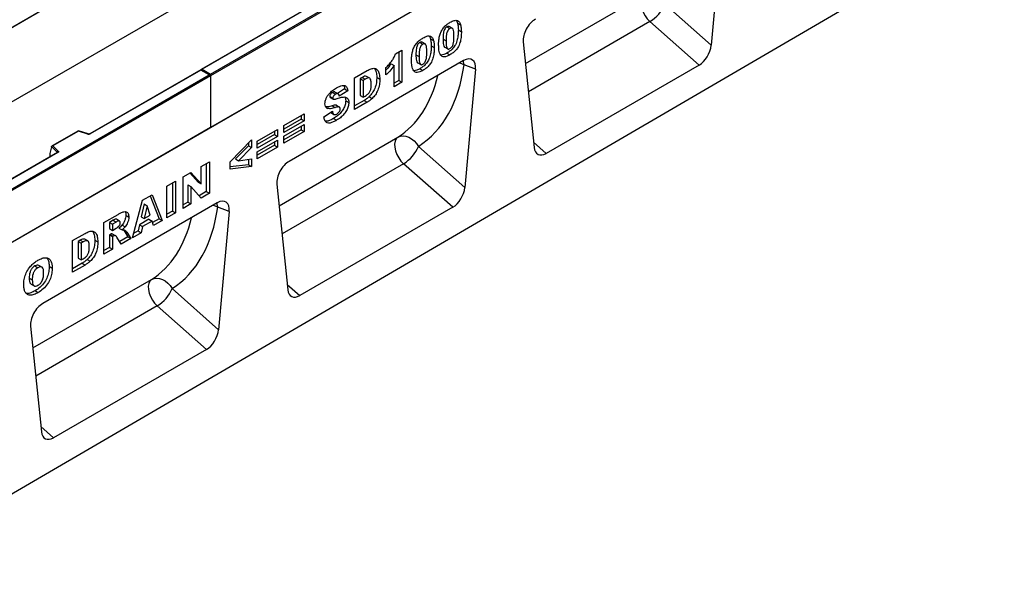
# Model space of a CAD drawing. Units: millimetres. Extents: x 0 to 420, y 0 to 297.
# Drawn here: x 119 to 176, y 34 to 67 of the extents above; entities that cross this region are included whole.
import ezdxf

# ---------------------------------------------------------------- set-up
doc = ezdxf.new("R2010")
doc.units = ezdxf.units.MM

msp = doc.modelspace()

# ---------------------------------------------------------------- linework, layer by layer
at = {"color": 7, "linetype": 'Continuous', "lineweight": 25}
for p, q in [((162.3565, 92.1251), (73.9681, 41.0996)), ((162.3565, 92.1251), (118.1623, 66.6124)), ((129.6528, 63.8756), (173.7586, 89.3373)), ((173.847, 89.2863), (129.6528, 63.7736)), ((162.3565, 87.8054), (73.9681, 36.7799)), ((173.847, 86.2755), (85.4586, 35.25)), ((173.847, 86.2755), (129.6528, 60.7627)), ((175.7915, 73.1086), (87.5799, 21.6758)), ((159.3805, 72.4196), (158.7518, 65.5511)), ((135.5523, 67.8637), (129.1042, 64.1413)), ((135.5835, 67.8606), (129.1667, 64.1563)), ((156.0563, 67.9413), (158.7518, 65.5511)), ((143.9486, 66.9856), (144.0101, 66.8362)), ((143.3899, 66.6239), (143.5666, 66.5218)), ((143.7021, 66.5386), (143.5254, 66.6407)), ((144.0101, 66.8362), (144.1868, 66.7341)), ((144.0553, 66.4372), (144.232, 66.3352)), ((158.0494, 64.3973), (155.1919, 66.9311)), ((142.3741, 66.0767), (142.4356, 65.9272)), ((142.4356, 65.9272), (142.6124, 65.8252)), ((143.1668, 65.9124), (143.3436, 65.8104)), ((140.4013, 65.0524), (140.7732, 65.2671)), ((140.7732, 65.2671), (140.7732, 63.406)), ((141.8154, 65.715), (141.9922, 65.6129)), ((142.1277, 65.6297), (141.9509, 65.7317)), ((142.4808, 65.5283), (142.6576, 65.4263)), ((143.2661, 65.4417), (143.4429, 65.3396)), ((147.8324, 65.7531), (148.4611, 59.6104)), ((140.5964, 65.1651), (140.5964, 63.5081)), ((141.5923, 65.0035), (141.7691, 64.9014)), ((143.3931, 65.0987), (143.5699, 64.9967)), ((129.0783, 64.1264), (122.6302, 60.404)), ((129.0783, 64.1052), (122.6614, 60.4009)), ((129.6269, 63.8096), (129.0783, 64.1264)), ((129.0783, 64.1264), (129.0783, 64.1052)), ((129.5644, 63.8246), (129.0783, 64.1052)), ((129.1667, 64.1563), (129.6528, 63.8756)), ((144.3627, 64.6617), (134.2124, 58.8021)), ((139.8434, 63.8237), (139.8434, 64.2532)), ((140.1418, 64.4741), (140.3186, 64.372)), ((140.3186, 63.1436), (140.3186, 64.372)), ((141.6917, 64.5327), (141.8684, 64.4307)), ((141.8186, 64.1898), (141.9954, 64.0878)), ((145.0616, 64.1535), (144.3847, 64.4051)), ((145.0616, 64.1535), (144.4329, 57.285)), ((158.0494, 64.3973), (149.1635, 59.2676)), ((85.4586, 38.3629), (129.5644, 63.8246)), ((129.6528, 63.7736), (85.4586, 38.2608)), ((129.6528, 63.7736), (129.6528, 63.8756)), ((129.6528, 63.7736), (129.6528, 60.7627)), ((138.021, 63.6544), (138.7529, 64.077)), ((138.021, 61.8172), (138.021, 63.6544)), ((138.4618, 63.6835), (138.3401, 63.6133)), ((138.3401, 63.6133), (138.3401, 62.635)), ((138.3401, 63.6133), (138.5169, 63.5112)), ((138.4618, 63.6835), (138.6386, 63.5815)), ((138.6386, 63.5815), (138.5169, 63.5112)), ((138.9016, 63.6385), (138.7249, 63.7406)), ((139.3112, 63.6911), (139.488, 63.5891)), ((137.4475, 63.0104), (137.0346, 62.7457)), ((137.4475, 63.0104), (137.6243, 62.9083)), ((138.5169, 63.5112), (138.5169, 62.533)), ((140.5964, 63.5081), (140.3186, 63.3477)), ((140.7732, 63.406), (140.3186, 63.1436)), ((140.5964, 63.5081), (140.7732, 63.406)), ((136.5797, 62.5724), (136.7564, 62.4704)), ((136.6054, 62.5198), (136.7822, 62.4177)), ((136.735, 62.806), (136.9117, 62.7039)), ((137.0627, 62.7295), (136.8859, 62.8315)), ((137.6243, 62.9083), (137.1284, 62.5904)), ((138.3401, 62.635), (138.5169, 62.533)), ((138.5169, 62.533), (138.6366, 62.6021)), ((138.8696, 62.5612), (139.0463, 62.4591)), ((136.3917, 61.9111), (136.441, 61.8826)), ((136.7256, 62.03), (136.9024, 61.9279)), ((136.9684, 62.0639), (137.1451, 61.9618)), ((137.5095, 62.3281), (137.6862, 62.2261)), ((138.5761, 62.3418), (138.021, 62.0213)), ((138.7529, 62.2397), (138.021, 61.8172)), ((138.5761, 62.3418), (138.7529, 62.2397)), ((133.9175, 60.8799), (135.0952, 61.5598)), ((134.9184, 61.2562), (133.9175, 60.6784)), ((134.9184, 61.4578), (134.9184, 61.2562)), ((134.9184, 61.2562), (135.0952, 61.1542)), ((135.0952, 61.5598), (135.0952, 61.1542)), ((136.2399, 61.3997), (136.7358, 61.7195)), ((136.626, 61.6487), (136.7923, 61.5527)), ((136.641, 61.6347), (136.8178, 61.5327)), ((136.8037, 61.2948), (136.9805, 61.1927)), ((129.6528, 60.7627), (85.4586, 35.25)), ((135.0952, 61.1542), (133.9175, 60.4743)), ((133.9175, 60.2596), (135.0952, 60.9394)), ((133.9175, 60.4743), (133.9175, 60.8799)), ((134.9184, 60.8374), (134.9184, 60.6359)), ((135.0952, 60.9394), (135.0952, 60.5338)), ((121.9724, 60.5833), (120.4366, 59.6967)), ((121.9797, 60.5663), (120.4918, 59.7074)), ((122.5303, 60.3977), (121.9732, 60.5833)), ((122.5105, 60.3894), (121.9797, 60.5663)), ((132.3637, 59.9829), (133.5414, 60.6628)), ((133.3646, 60.3593), (132.3637, 59.7814)), ((133.5414, 60.2572), (132.3637, 59.5773)), ((133.3646, 60.5608), (133.3646, 60.3593)), ((133.3646, 60.3593), (133.5414, 60.2572)), ((133.5414, 60.6628), (133.5414, 60.2572)), ((134.9184, 60.6359), (133.9175, 60.058)), ((135.0952, 60.5338), (133.9175, 59.8539)), ((133.9175, 59.8539), (133.9175, 60.2596)), ((134.9184, 60.6359), (135.0952, 60.5338)), ((120.4137, 59.6386), (120.3039, 59.2592)), ((120.7442, 59.3319), (120.4137, 59.6623)), ((120.4137, 59.6386), (120.4137, 59.6623)), ((120.4918, 59.7074), (120.7983, 59.401)), ((130.7892, 58.7694), (132.0289, 60.0521)), ((131.8521, 59.7079), (131.0986, 58.9437)), ((132.0289, 59.6059), (131.2754, 58.8417)), ((131.8521, 59.8692), (131.8521, 59.7079)), ((131.8521, 59.7079), (132.0289, 59.6059)), ((132.0289, 60.0521), (132.0289, 59.6059)), ((132.3637, 59.3626), (133.5414, 60.0425)), ((132.3637, 59.5773), (132.3637, 59.9829)), ((133.3646, 59.7389), (132.3637, 59.161)), ((133.5414, 59.6368), (132.3637, 58.9569)), ((133.3646, 59.9404), (133.3646, 59.7389)), ((133.3646, 59.7389), (133.5414, 59.6368)), ((133.5414, 60.0425), (133.5414, 59.6368)), ((141.7374, 59.6751), (144.4329, 57.285)), ((120.7472, 59.3169), (93.241, 43.438)), ((120.7785, 59.3139), (93.2723, 43.4349)), ((120.3039, 59.2592), (120.3039, 59.0865)), ((132.3637, 58.9569), (132.3637, 59.3626)), ((129.1073, 58.5087), (129.5825, 58.783)), ((129.1073, 57.4924), (129.1073, 58.5087)), ((129.4057, 58.681), (129.4057, 57.0479)), ((129.5825, 58.783), (129.5825, 56.9458)), ((130.7892, 58.3567), (130.7892, 58.7694)), ((131.8521, 58.6033), (130.7892, 58.4794)), ((132.0289, 58.5012), (130.7892, 58.3567)), ((131.0986, 58.9437), (131.2754, 58.8417)), ((131.2754, 58.8417), (132.0289, 58.9449)), ((131.8521, 58.9207), (131.8521, 58.6033)), ((131.8521, 58.6033), (132.0289, 58.5012)), ((132.0289, 58.9449), (132.0289, 58.5012)), ((143.7305, 56.1312), (140.873, 58.6649)), ((128.0535, 57.9004), (128.5049, 58.1609)), ((128.0535, 56.0631), (128.0535, 57.9004)), ((128.4491, 58.1287), (128.9305, 57.5944)), ((128.5049, 58.1609), (129.1073, 57.4924)), ((127.1196, 57.3612), (127.6155, 57.6475)), ((127.1196, 55.524), (127.1196, 57.3612)), ((127.4387, 57.5454), (127.4387, 55.9123)), ((127.6155, 57.6475), (127.6155, 55.8103)), ((128.3313, 57.4383), (128.3313, 56.4276)), ((128.3313, 57.4383), (128.5081, 57.3362)), ((128.5081, 57.3362), (128.5081, 56.3256)), ((129.1073, 56.6715), (128.5081, 57.3362)), ((128.9305, 57.5944), (129.1073, 57.4924)), ((133.5135, 57.4869), (134.1422, 51.3443)), ((125.6943, 56.5384), (126.2538, 56.8614)), ((126.1429, 56.7974), (126.6701, 55.4686)), ((126.2538, 56.8614), (126.8468, 55.3665)), ((129.4057, 57.0479), (128.9863, 56.8057)), ((129.5825, 56.9458), (129.1073, 56.6715)), ((129.4057, 57.0479), (129.5825, 56.9458)), ((130.0438, 56.3955), (119.8935, 50.5359)), ((125.1112, 54.3646), (125.6943, 56.5384)), ((125.7919, 56.3291), (125.6234, 55.5802)), ((125.7919, 56.3291), (125.9687, 56.2271)), ((125.9687, 56.2271), (125.8002, 55.4781)), ((126.144, 55.6766), (125.9687, 56.2271)), ((128.3313, 56.4276), (128.0535, 56.2672)), ((128.5081, 56.3256), (128.0535, 56.0631)), ((128.3313, 56.4276), (128.5081, 56.3256)), ((130.7427, 55.8873), (130.0658, 56.1389)), ((143.7305, 56.1312), (134.8446, 51.0015)), ((123.4541, 55.2452), (124.2796, 55.7217)), ((124.7237, 55.6699), (124.9005, 55.5679)), ((125.6234, 55.5802), (125.8002, 55.4781)), ((125.8002, 55.4781), (126.144, 55.6766)), ((127.4387, 55.9123), (127.1196, 55.7281)), ((127.6155, 55.8103), (127.1196, 55.524)), ((127.4387, 55.9123), (127.6155, 55.8103)), ((130.7427, 55.8873), (130.114, 49.0189)), ((123.4541, 53.408), (123.4541, 55.2452)), ((123.9921, 55.3781), (123.7732, 55.2517)), ((123.7732, 55.2517), (123.7732, 54.8938)), ((123.7732, 55.2517), (123.95, 55.1497)), ((124.1689, 55.276), (123.95, 55.1497)), ((123.95, 55.1497), (123.95, 54.7918)), ((123.9921, 55.3781), (124.1689, 55.276)), ((124.3655, 55.3327), (124.1888, 55.4347)), ((124.5061, 55.0992), (124.6829, 54.9971)), ((125.5185, 55.114), (125.4381, 54.7574)), ((126.0725, 55.4338), (125.5185, 55.114)), ((125.5185, 55.114), (125.6952, 55.0119)), ((125.6952, 55.0119), (125.6149, 54.6553)), ((126.2493, 55.3317), (125.6952, 55.0119)), ((126.0725, 55.4338), (126.2493, 55.3317)), ((126.3296, 55.068), (126.2493, 55.3317)), ((126.6701, 55.4686), (126.2767, 55.2415)), ((126.8468, 55.3665), (126.3296, 55.068)), ((126.6701, 55.4686), (126.8468, 55.3665)), ((121.6317, 54.1931), (122.3636, 54.6156)), ((123.7732, 54.8938), (123.95, 54.7918)), ((123.8168, 54.5611), (123.7732, 54.5359)), ((123.7732, 54.5359), (123.7732, 53.7963)), ((123.7732, 54.5359), (123.95, 54.4339)), ((123.8168, 54.5611), (123.9936, 54.459)), ((123.9552, 54.5767), (123.9376, 54.5887)), ((123.9376, 54.5887), (124.1143, 54.4866)), ((123.95, 54.7918), (124.1602, 54.9131)), ((123.9936, 54.459), (123.95, 54.4339)), ((123.95, 54.4339), (123.95, 53.6942)), ((124.1339, 54.4779), (123.9572, 54.58)), ((124.4649, 53.9915), (124.2034, 54.3975)), ((124.3288, 54.9238), (124.5056, 54.8217)), ((124.8477, 54.4165), (124.3691, 54.1403)), ((124.5745, 54.8303), (124.602, 54.7985)), ((124.602, 54.7985), (124.8477, 54.4165)), ((124.602, 54.7985), (124.7787, 54.6965)), ((124.7787, 54.6965), (125.0244, 54.3145)), ((124.8477, 54.4165), (125.0244, 54.3145)), ((125.6149, 54.6553), (125.1112, 54.3646)), ((125.4381, 54.7574), (125.176, 54.6061)), ((125.4381, 54.7574), (125.6149, 54.6553)), ((121.6317, 52.3559), (121.6317, 54.1931)), ((122.0725, 54.2222), (121.9508, 54.152)), ((121.9508, 54.152), (121.9508, 53.1737)), ((121.9508, 54.152), (122.1276, 54.0499)), ((122.0725, 54.2222), (122.2493, 54.1202)), ((122.2493, 54.1202), (122.1276, 54.0499)), ((122.1276, 54.0499), (122.1276, 53.0717)), ((122.5124, 54.1772), (122.3356, 54.2793)), ((122.9219, 54.2298), (123.0987, 54.1277)), ((125.0244, 54.3145), (124.4649, 53.9915)), ((123.7732, 53.7963), (123.4541, 53.6121)), ((123.95, 53.6942), (123.4541, 53.408)), ((123.7732, 53.7963), (123.95, 53.6942)), ((119.4386, 52.7255), (119.6153, 52.6235)), ((119.847, 52.6555), (119.6702, 52.7575)), ((120.2689, 52.7057), (120.4457, 52.6036)), ((122.1868, 52.8805), (121.6317, 52.56)), ((122.3636, 52.7784), (121.6317, 52.3559)), ((121.9508, 53.1737), (122.1276, 53.0717)), ((122.1276, 53.0717), (122.2474, 53.1408)), ((122.1868, 52.8805), (122.3636, 52.7784)), ((122.4803, 53.0998), (122.6571, 52.9978)), ((119.1118, 52.0228), (119.2886, 51.9207)), ((119.2159, 51.6712), (119.3927, 51.5691)), ((119.4592, 51.282), (119.636, 51.1799)), ((127.4185, 51.409), (130.114, 49.0189)), ((129.4116, 47.865), (126.5541, 50.3988)), ((119.1946, 49.2208), (119.8233, 43.0781)), ((129.4116, 47.865), (120.5257, 42.7353))]:
    msp.add_line(p, q, dxfattribs=at)
at = {"color": 8, "linetype": 'Continuous', "lineweight": 25}
for p, q in [((147.9618, 64.4889), (154.8616, 68.4721)), ((155.1919, 66.9311), (148.1292, 62.8539)), ((133.6429, 56.2228), (140.5427, 60.2059)), ((148.4296, 59.9184), (149.1635, 59.2676)), ((120.3039, 59.0865), (120.3176, 59.069)), ((120.7442, 59.3152), (120.7442, 59.3319)), ((140.873, 58.6649), (133.8102, 54.5877)), ((119.324, 47.9566), (126.2238, 51.9398)), ((134.1107, 51.6523), (134.8446, 51.0015)), ((126.5541, 50.3988), (119.4913, 46.3216)), ((119.7918, 43.3861), (120.5257, 42.7353))]:
    msp.add_line(p, q, dxfattribs=at)
at = {"color": 7, "linetype": 'Continuous', "lineweight": 25, "flags": 128}
for points in [[(154.8616, 68.4721), (154.7644, 68.3785), (154.6992, 68.2448), (154.6695, 68.0779), (154.6769, 67.8867), (154.7209, 67.6811), (154.7993, 67.4721), (154.908, 67.2705), (155.0412, 67.0869), (155.1919, 66.9311)], [(140.5427, 60.2059), (140.4454, 60.1124), (140.3803, 59.9787), (140.3506, 59.8118), (140.3579, 59.6206), (140.402, 59.415), (140.4804, 59.2059), (140.5891, 59.0043), (140.7222, 58.8208), (140.873, 58.6649)], [(140.5427, 60.2059), (140.6853, 60.2639), (140.8432, 60.2841), (141.0098, 60.2659), (141.1783, 60.2099), (141.3418, 60.1184), (141.4935, 59.9952), (141.6272, 59.8454), (141.7374, 59.6751)], [(120.7983, 59.401), (120.8071, 59.3903), (120.8127, 59.379), (120.815, 59.3672), (120.814, 59.3555), (120.8097, 59.3439), (120.8022, 59.333), (120.7917, 59.3228), (120.7785, 59.3139)], [(126.2238, 51.9398), (126.1265, 51.8462), (126.0613, 51.7125), (126.0317, 51.5457), (126.039, 51.3544), (126.0831, 51.1489), (126.1615, 50.9398), (126.2701, 50.7382), (126.4033, 50.5547), (126.5541, 50.3988)], [(126.2238, 51.9398), (126.3664, 51.9978), (126.5242, 52.018), (126.6909, 51.9998), (126.8594, 51.9437), (127.0228, 51.8523), (127.1746, 51.7291), (127.3083, 51.5793), (127.4185, 51.409)]]:
    msp.add_lwpolyline(points, dxfattribs=at)
at = {"color": 8, "linetype": 'Continuous', "lineweight": 25, "flags": 128}
for points in [[(144.1256, 64.5248), (144.2331, 64.4829), (144.3847, 64.4051)], [(144.3847, 64.4051), (144.3643, 64.5862), (144.3479, 64.6531)], [(129.8067, 56.2587), (129.9142, 56.2167), (130.0658, 56.1389)], [(130.0658, 56.1389), (130.0454, 56.3201), (130.0289, 56.387)]]:
    msp.add_lwpolyline(points, dxfattribs=at)
at = {"color": 7, "linetype": 'Continuous', "lineweight": 25}
for centre, radius, start, end in [((154.0761, 68.7608), 2.1431, 301.37424, 337.51651), ((122.5723, 60.5753), 0.1959, 251.63088, 297.06152), ((139.7572, 60.4947), 2.1431, 301.37424, 337.51651), ((120.8233, 59.3256), 0.0794, 108.36942, 175.46591), ((125.4383, 52.2285), 2.1431, 301.37424, 337.51651)]:
    msp.add_arc(centre, radius, start, end, dxfattribs=at)
at = {"color": 8, "linetype": 'Continuous', "lineweight": 25}
for centre, radius, start, end in [((122.527, 60.3778), 0.0201, 80.54725, 144.81719), ((122.6431, 60.3752), 0.0316, 54.44135, 113.63362), ((120.7253, 59.3118), 0.0275, 16.07592, 46.82639), ((120.7601, 59.2883), 0.0314, 54.38242, 114.30712)]:
    msp.add_arc(centre, radius, start, end, dxfattribs=at)
at = {"color": 7, "linetype": 'Continuous', "lineweight": 25}
for centre, major_axis, ratio, start_param, end_param in [((148.5358, 66.2462), (0.4944, 0.8718), 0.5810065, 0.7796309, 2.4562653), ((158.0494, 65.2426), (0.4824, 0.8966), 0.5766855, 3.8922873, 5.3480665), ((144.3582, 63.8345), (0.4977, 0.8773), 0.5736898, 5.380068, 7.0567024), ((129.1667, 64.1052), (0.0884, 0), 0.5773815, 1.5707963, 2.7832281), ((136.7066, 69.0127), (-4.5321, 9.6118), 0.6564909, 3.2231095, 3.9365274), ((129.5644, 63.7736), (0.0884, 0), 0.5773815, 0, 1.5707963), ((121.9797, 60.5153), (-0.0069, 0.0681), 0.1120238, 5.5482071, 6.333524), ((120.4918, 59.6564), (0.0778, -0.0102), 0.6469225, 1.6557579, 3.2265542), ((149.1635, 60.1129), (0.4824, 0.8966), 0.5766855, 2.4365082, 3.8922873), ((120.3497, 59.1153), (0.0336, 0.0562), 0.5518016, 2.3963389, 2.9320165), ((134.2169, 57.9801), (0.4944, 0.8718), 0.5810065, 0.7796309, 2.4562653), ((143.7305, 56.9765), (0.4824, 0.8966), 0.5766855, 3.8922873, 5.3480665), ((122.3877, 60.7466), (-4.5321, 9.6118), 0.6564909, 3.2231095, 3.9365274), ((130.0393, 55.5684), (0.4977, 0.8773), 0.5736898, 5.380068, 7.0567024), ((134.8446, 51.8468), (0.4824, 0.8966), 0.5766855, 2.4365082, 3.8922873), ((119.898, 49.714), (0.4944, 0.8718), 0.5810065, 0.7796309, 2.4562653), ((129.4116, 48.7104), (0.4824, 0.8966), 0.5766855, 3.8922873, 5.3480665), ((120.5257, 43.5807), (0.4824, 0.8966), 0.5766855, 2.4365082, 3.8922873)]:
    msp.add_ellipse(centre, major_axis=major_axis, ratio=ratio, start_param=start_param, end_param=end_param, dxfattribs=at)
at = {"color": 8, "linetype": 'Continuous', "lineweight": 25}
for centre in [(136.0251, 68.6856), (121.7062, 60.4194)]:
    msp.add_ellipse(centre, major_axis=(-4.0163, 8.7517), ratio=0.6643313, start_param=3.2306709, end_param=3.8526059, dxfattribs=at)
at = {"color": 7, "linetype": 'Continuous', "lineweight": 25}
for points, knots in [([(143.5818, 66.8885), (143.6583, 66.929), (143.811, 67.0099), (144.0058, 67.0063), (144.1333, 66.902), (144.169, 66.7901), (144.1868, 66.7341)], [0, 0, 0, 0, 0.2804755, 0.5595655, 0.779641, 1, 1, 1, 1]), ([(142.9096, 65.5655), (142.9108, 65.6318), (142.913, 65.7644), (142.9364, 65.9734), (142.985, 66.191), (143.0804, 66.4177), (143.23, 66.6185), (143.403, 66.7772), (143.5222, 66.8514), (143.5818, 66.8885)], [0, 0, 0, 0, 0.1402866, 0.2805235, 0.4206154, 0.5602092, 0.7065114, 0.8531314, 1, 1, 1, 1]), ([(143.3899, 66.6239), (143.364, 66.6063), (143.3124, 66.5713), (143.2474, 66.4787), (143.2091, 66.378), (143.1696, 66.1824), (143.168, 66.0324), (143.1668, 65.9124)], [0, 0, 0, 0, 0.12468512, 0.24908154, 0.37396195, 0.49923434, 1, 1, 1, 1]), ([(143.5666, 66.5218), (143.5408, 66.5043), (143.4891, 66.4692), (143.4242, 66.3766), (143.3859, 66.276), (143.3464, 66.0804), (143.3448, 65.9304), (143.3436, 65.8104)], [0, 0, 0, 0, 0.12468512, 0.24908154, 0.37396195, 0.49923434, 1, 1, 1, 1]), ([(143.5244, 66.6385), (143.5062, 66.6461), (143.4677, 66.6621), (143.4168, 66.6371), (143.3899, 66.6239)], [0, 0, 0, 0, 0.4712179, 1, 1, 1, 1]), ([(144.0553, 66.4372), (144.0532, 66.3478), (144.0491, 66.169), (144.0052, 65.8837), (143.9103, 65.6015), (143.7481, 65.3701), (143.5731, 65.2109), (143.4531, 65.1361), (143.3931, 65.0987)], [0, 0, 0, 0, 0.1871174, 0.3740391, 0.560185, 0.7063736, 0.8530463, 1, 1, 1, 1]), ([(143.7981, 66.0594), (143.7974, 66.1199), (143.7958, 66.2408), (143.7798, 66.4115), (143.7343, 66.535), (143.6461, 66.5593), (143.5931, 66.5343), (143.5666, 66.5218)], [0, 0, 0, 0, 0.2511803, 0.5021964, 0.7505048, 0.8751376, 1, 1, 1, 1]), ([(144.0101, 66.8362), (144.0247, 66.7661), (144.0509, 66.641), (144.0539, 66.4995), (144.0553, 66.4372)], [0, 0, 0, 0, 0.5599148, 1, 1, 1, 1]), ([(144.1868, 66.7341), (144.2015, 66.6641), (144.2277, 66.539), (144.2307, 66.3975), (144.232, 66.3352)], [0, 0, 0, 0, 0.5599148, 1, 1, 1, 1]), ([(141.3352, 64.6565), (141.3363, 64.7229), (141.3386, 64.8555), (141.3619, 65.0644), (141.4105, 65.282), (141.506, 65.5087), (141.6556, 65.7096), (141.8286, 65.8683), (141.9477, 65.9425), (142.0074, 65.9796)], [0, 0, 0, 0, 0.1402866, 0.2805235, 0.4206154, 0.5602092, 0.7065114, 0.8531314, 1, 1, 1, 1]), ([(142.0074, 65.9796), (142.0839, 66.0201), (142.2366, 66.1009), (142.4313, 66.0974), (142.5589, 65.9931), (142.5945, 65.8812), (142.6124, 65.8252)], [0, 0, 0, 0, 0.2804755, 0.5595655, 0.779641, 1, 1, 1, 1]), ([(142.4356, 65.9272), (142.4503, 65.8572), (142.4764, 65.7321), (142.4795, 65.5906), (142.4808, 65.5283)], [0, 0, 0, 0, 0.5599148, 1, 1, 1, 1]), ([(142.6124, 65.8252), (142.627, 65.7552), (142.6532, 65.6301), (142.6562, 65.4886), (142.6576, 65.4263)], [0, 0, 0, 0, 0.5599148, 1, 1, 1, 1]), ([(143.1668, 65.9124), (143.1674, 65.8529), (143.1685, 65.7339), (143.1884, 65.5737), (143.2182, 65.4576), (143.2637, 65.4459), (143.2677, 65.4449)], [0, 0, 0, 0, 0.3242872, 0.6483541, 0.9692619, 1, 1, 1, 1]), ([(143.5692, 65.3542), (143.5948, 65.3719), (143.6459, 65.4073), (143.7105, 65.498), (143.7518, 65.5971), (143.7833, 65.7276), (143.7962, 65.8821), (143.7975, 66.0002), (143.7981, 66.0594)], [0, 0, 0, 0, 0.1246586, 0.2492333, 0.3740938, 0.4992288, 0.7494817, 1, 1, 1, 1]), ([(144.232, 66.3352), (144.23, 66.2457), (144.2259, 66.0669), (144.1819, 65.7816), (144.0871, 65.4995), (143.9249, 65.268), (143.7498, 65.1089), (143.6299, 65.0341), (143.5699, 64.9967)], [0, 0, 0, 0, 0.1871174, 0.3740391, 0.560185, 0.7063736, 0.8530463, 1, 1, 1, 1]), ([(141.8154, 65.715), (141.7895, 65.6974), (141.7379, 65.6623), (141.673, 65.5698), (141.6347, 65.4691), (141.5952, 65.2735), (141.5936, 65.1235), (141.5923, 65.0035)], [0, 0, 0, 0, 0.1246851, 0.2490815, 0.373962, 0.4992343, 1, 1, 1, 1]), ([(141.9922, 65.6129), (141.9663, 65.5954), (141.9147, 65.5603), (141.8498, 65.4677), (141.8114, 65.367), (141.7719, 65.1715), (141.7704, 65.0214), (141.7691, 64.9014)], [0, 0, 0, 0, 0.1246851, 0.2490815, 0.373962, 0.4992343, 1, 1, 1, 1]), ([(141.9499, 65.7296), (141.9318, 65.7372), (141.8932, 65.7532), (141.8423, 65.7282), (141.8154, 65.715)], [0, 0, 0, 0, 0.4712179, 1, 1, 1, 1]), ([(142.4808, 65.5283), (142.4787, 65.4389), (142.4746, 65.26), (142.4307, 64.9748), (142.3359, 64.6926), (142.1736, 64.4611), (141.9986, 64.302), (141.8787, 64.2272), (141.8186, 64.1898)], [0, 0, 0, 0, 0.18711741, 0.37403908, 0.56018503, 0.70637362, 0.85304633, 1, 1, 1, 1]), ([(142.2237, 65.1504), (142.2229, 65.2109), (142.2213, 65.3319), (142.2053, 65.5026), (142.1599, 65.6261), (142.0716, 65.6504), (142.0187, 65.6254), (141.9922, 65.6129)], [0, 0, 0, 0, 0.2511803, 0.5021964, 0.7505048, 0.8751376, 1, 1, 1, 1]), ([(142.6576, 65.4263), (142.6555, 65.3368), (142.6514, 65.158), (142.6075, 64.8727), (142.5126, 64.5905), (142.3504, 64.3591), (142.1754, 64.1999), (142.0554, 64.1252), (141.9954, 64.0878)], [0, 0, 0, 0, 0.18711741, 0.37403908, 0.56018503, 0.70637362, 0.85304633, 1, 1, 1, 1]), ([(143.0333, 64.9755), (143.0082, 65.018), (142.9579, 65.1032), (142.919, 65.3065), (142.9132, 65.4672), (142.9096, 65.5655)], [0, 0, 0, 0, 0.27957268, 0.55977225, 1, 1, 1, 1]), ([(143.3436, 65.8104), (143.3443, 65.7513), (143.3459, 65.6331), (143.3627, 65.4665), (143.408, 65.3482), (143.4915, 65.3187), (143.5433, 65.3424), (143.5692, 65.3542)], [0, 0, 0, 0, 0.2511268, 0.502083, 0.7505927, 0.8752564, 1, 1, 1, 1]), ([(139.8434, 64.2532), (139.9068, 64.3142), (140.0336, 64.4363), (140.1969, 64.6375), (140.3222, 64.8489), (140.3749, 64.9846), (140.4013, 65.0524)], [0, 0, 0, 0, 0.2802557, 0.5600695, 0.7800354, 1, 1, 1, 1]), ([(141.5923, 65.0035), (141.5929, 64.944), (141.5941, 64.825), (141.6139, 64.6648), (141.6438, 64.5487), (141.6892, 64.537), (141.6932, 64.536)], [0, 0, 0, 0, 0.3242872, 0.6483541, 0.9692619, 1, 1, 1, 1]), ([(141.7691, 64.9014), (141.7699, 64.8424), (141.7715, 64.7242), (141.7882, 64.5576), (141.8336, 64.4393), (141.917, 64.4098), (141.9689, 64.4334), (141.9948, 64.4453)], [0, 0, 0, 0, 0.2511268, 0.502083, 0.7505927, 0.8752564, 1, 1, 1, 1]), ([(141.9948, 64.4453), (142.0203, 64.463), (142.0714, 64.4984), (142.136, 64.589), (142.1773, 64.6881), (142.2088, 64.8187), (142.2217, 64.9732), (142.223, 65.0913), (142.2237, 65.1504)], [0, 0, 0, 0, 0.1246586, 0.2492333, 0.3740938, 0.4992288, 0.7494817, 1, 1, 1, 1]), ([(143.3931, 65.0987), (143.3356, 65.0686), (143.2208, 65.0083), (143.0922, 64.9703), (143.0362, 64.9858), (143.0267, 64.9885)], [0, 0, 0, 0, 0.4542482, 0.9073087, 1, 1, 1, 1]), ([(143.5699, 64.9967), (143.5119, 64.9655), (143.3962, 64.9033), (143.2399, 64.8692), (143.116, 64.8973), (143.0609, 64.9494), (143.0333, 64.9755)], [0, 0, 0, 0, 0.2803107, 0.5598886, 0.7799214, 1, 1, 1, 1]), ([(138.7529, 64.077), (138.8298, 64.1184), (138.9834, 64.2011), (139.203, 64.2277), (139.3765, 64.1211), (139.4726, 63.8934), (139.4829, 63.6906), (139.488, 63.5891)], [0, 0, 0, 0, 0.1871289, 0.373468, 0.5597709, 0.7795229, 1, 1, 1, 1]), ([(139.1817, 64.2053), (139.2208, 64.1369), (139.3005, 63.9975), (139.3076, 63.7946), (139.3112, 63.6911)], [0, 0, 0, 0, 0.4900447, 1, 1, 1, 1]), ([(140.1418, 64.4741), (140.0606, 64.3583), (139.9668, 64.2244), (139.8581, 64.1173), (139.8434, 64.1029)], [0, 0, 0, 0, 0.8648657, 1, 1, 1, 1]), ([(140.3186, 64.372), (140.2361, 64.2586), (140.0887, 64.0559), (139.9184, 63.8947), (139.8434, 63.8237)], [0, 0, 0, 0, 0.5596478, 1, 1, 1, 1]), ([(141.4588, 64.0666), (141.4337, 64.1091), (141.3834, 64.1943), (141.3445, 64.3976), (141.3387, 64.5583), (141.3352, 64.6565)], [0, 0, 0, 0, 0.2795727, 0.5597722, 1, 1, 1, 1]), ([(141.8186, 64.1898), (141.7611, 64.1597), (141.6463, 64.0994), (141.5177, 64.0614), (141.4618, 64.0769), (141.4523, 64.0796)], [0, 0, 0, 0, 0.4542482, 0.9073087, 1, 1, 1, 1]), ([(138.7245, 63.7395), (138.6854, 63.7473), (138.6061, 63.7633), (138.5104, 63.7104), (138.4618, 63.6835)], [0, 0, 0, 0, 0.4926591, 1, 1, 1, 1]), ([(138.9921, 63.2909), (138.9911, 63.3369), (138.989, 63.429), (138.9688, 63.555), (138.9096, 63.6581), (138.7806, 63.6563), (138.6861, 63.6065), (138.6386, 63.5815)], [0, 0, 0, 0, 0.187532, 0.374862, 0.560892, 0.779451, 1, 1, 1, 1]), ([(139.3112, 63.6911), (139.3094, 63.5875), (139.3058, 63.3808), (139.2159, 63.0581), (139.0631, 62.7665), (138.934, 62.6296), (138.8696, 62.5612)], [0, 0, 0, 0, 0.2808747, 0.5603296, 0.7804248, 1, 1, 1, 1]), ([(139.488, 63.5891), (139.4862, 63.4854), (139.4826, 63.2787), (139.3926, 62.956), (139.2399, 62.6645), (139.1108, 62.5275), (139.0463, 62.4591)], [0, 0, 0, 0, 0.2808747, 0.5603296, 0.7804248, 1, 1, 1, 1]), ([(141.9954, 64.0878), (141.9375, 64.0566), (141.8217, 63.9943), (141.6655, 63.9603), (141.5415, 63.9884), (141.4864, 64.0405), (141.4588, 64.0666)], [0, 0, 0, 0, 0.2803107, 0.5598886, 0.7799214, 1, 1, 1, 1]), ([(136.3019, 62.1535), (136.3051, 62.1994), (136.3114, 62.2913), (136.3608, 62.4413), (136.4333, 62.5866), (136.559, 62.7609), (136.7449, 62.9344), (136.8971, 63.0271), (136.9734, 63.0735)], [0, 0, 0, 0, 0.1250419, 0.2501435, 0.3750807, 0.5001567, 0.7495841, 1, 1, 1, 1]), ([(136.9734, 63.0735), (137.0293, 63.1039), (137.1411, 63.1646), (137.3058, 63.2192), (137.4675, 63.2215), (137.5878, 63.1125), (137.6121, 62.9765), (137.6243, 62.9083)], [0, 0, 0, 0, 0.18730878, 0.37443802, 0.56106283, 0.77997499, 1, 1, 1, 1]), ([(137.3868, 63.208), (137.3899, 63.2054), (137.4343, 63.1674), (137.4411, 63.0861), (137.4475, 63.0104)], [0, 0, 0, 0, 0.0691148, 1, 1, 1, 1]), ([(138.6366, 62.6021), (138.677, 62.6263), (138.7573, 62.6745), (138.8803, 62.78), (138.9626, 62.9529), (138.9894, 63.124), (138.9912, 63.2352), (138.9921, 63.2909)], [0, 0, 0, 0, 0.1874133, 0.3733808, 0.5590241, 0.7790393, 1, 1, 1, 1]), ([(136.735, 62.806), (136.7139, 62.7927), (136.672, 62.7664), (136.6189, 62.7033), (136.585, 62.6327), (136.5815, 62.5925), (136.5797, 62.5724)], [0, 0, 0, 0, 0.2807633, 0.5600226, 0.7799757, 1, 1, 1, 1]), ([(136.5797, 62.5724), (136.582, 62.5563), (136.5854, 62.5325), (136.6013, 62.524), (136.6063, 62.5213)], [0, 0, 0, 0, 0.6799431, 1, 1, 1, 1]), ([(136.883, 62.8274), (136.8798, 62.831), (136.863, 62.8504), (136.8071, 62.8415), (136.759, 62.8178), (136.735, 62.806)], [0, 0, 0, 0, 0.10457953, 0.55147999, 1, 1, 1, 1]), ([(136.9117, 62.7039), (136.8907, 62.6907), (136.8488, 62.6643), (136.7957, 62.6013), (136.7618, 62.5306), (136.7582, 62.4905), (136.7564, 62.4704)], [0, 0, 0, 0, 0.2807633, 0.5600226, 0.7799757, 1, 1, 1, 1]), ([(136.7564, 62.4704), (136.7591, 62.4546), (136.7639, 62.4264), (136.7838, 62.4168), (136.7926, 62.4126)], [0, 0, 0, 0, 0.5581061, 1, 1, 1, 1]), ([(136.7926, 62.4126), (136.8219, 62.4123), (136.8744, 62.4118), (136.9321, 62.4316), (136.9576, 62.4403)], [0, 0, 0, 0, 0.5583588, 1, 1, 1, 1]), ([(137.1284, 62.5904), (137.1224, 62.6223), (137.1105, 62.6861), (137.0595, 62.7427), (136.9853, 62.7416), (136.9363, 62.7165), (136.9117, 62.7039)], [0, 0, 0, 0, 0.2807518, 0.5596069, 0.7794052, 1, 1, 1, 1]), ([(136.9576, 62.4403), (137.0389, 62.4658), (137.2013, 62.5168), (137.4009, 62.556), (137.542, 62.5317), (137.6255, 62.4703), (137.6776, 62.3659), (137.6834, 62.2727), (137.6862, 62.2261)], [0, 0, 0, 0, 0.2503991, 0.5004028, 0.6254052, 0.7501661, 0.8750625, 1, 1, 1, 1]), ([(137.4551, 62.5412), (137.4698, 62.5165), (137.5037, 62.4596), (137.5074, 62.3757), (137.5095, 62.3281)], [0, 0, 0, 0, 0.4340583, 1, 1, 1, 1]), ([(138.8696, 62.5612), (138.8155, 62.5147), (138.7189, 62.4318), (138.6197, 62.3693), (138.5761, 62.3418)], [0, 0, 0, 0, 0.5600531, 1, 1, 1, 1]), ([(139.0463, 62.4591), (138.9923, 62.4127), (138.8957, 62.3298), (138.7965, 62.2672), (138.7529, 62.2397)], [0, 0, 0, 0, 0.5600531, 1, 1, 1, 1]), ([(136.441, 61.8826), (136.3962, 61.9129), (136.316, 61.9671), (136.3062, 62.0965), (136.3019, 62.1535)], [0, 0, 0, 0, 0.5588986, 1, 1, 1, 1]), ([(136.7256, 62.03), (136.6326, 61.9995), (136.4986, 61.9556), (136.3833, 61.9722), (136.348, 61.9772)], [0, 0, 0, 0, 0.6941891, 1, 1, 1, 1]), ([(136.9024, 61.9279), (136.8099, 61.8993), (136.6451, 61.8482), (136.5033, 61.8721), (136.441, 61.8826)], [0, 0, 0, 0, 0.56070967, 1, 1, 1, 1]), ([(136.9684, 62.0639), (136.9483, 62.0685), (136.9081, 62.0779), (136.8239, 62.0593), (136.7629, 62.0411), (136.7256, 62.03)], [0, 0, 0, 0, 0.2789369, 0.5593288, 1, 1, 1, 1]), ([(137.5095, 62.3281), (137.5028, 62.2524), (137.4895, 62.1008), (137.386, 61.8538), (137.2268, 61.6216), (137.0238, 61.4309), (136.8771, 61.3402), (136.8037, 61.2948)], [0, 0, 0, 0, 0.1863613, 0.3728512, 0.5593487, 0.7793724, 1, 1, 1, 1]), ([(137.1451, 61.9618), (137.1251, 61.9665), (137.0849, 61.9759), (137.0007, 61.9573), (136.9397, 61.939), (136.9024, 61.9279)], [0, 0, 0, 0, 0.2789369, 0.5593288, 1, 1, 1, 1]), ([(137.6862, 62.2261), (137.6796, 62.1503), (137.6663, 61.9988), (137.5627, 61.7517), (137.4036, 61.5196), (137.2006, 61.3288), (137.0539, 61.2381), (136.9805, 61.1927)], [0, 0, 0, 0, 0.1863613, 0.3728512, 0.5593487, 0.7793724, 1, 1, 1, 1]), ([(136.9902, 61.5562), (137.0173, 61.5736), (137.0715, 61.6082), (137.1387, 61.6915), (137.1824, 61.7822), (137.1877, 61.8344), (137.1903, 61.8604)], [0, 0, 0, 0, 0.2807162, 0.5599866, 0.7802623, 1, 1, 1, 1]), ([(137.1903, 61.8604), (137.1876, 61.8855), (137.1828, 61.9303), (137.1567, 61.9522), (137.1451, 61.9618)], [0, 0, 0, 0, 0.5590607, 1, 1, 1, 1]), ([(136.9805, 61.1927), (136.9158, 61.1574), (136.7865, 61.0867), (136.5949, 61.0179), (136.4091, 61.0227), (136.2793, 61.1618), (136.253, 61.3203), (136.2399, 61.3997)], [0, 0, 0, 0, 0.1873287, 0.3744513, 0.5606482, 0.7801329, 1, 1, 1, 1]), ([(136.8037, 61.2948), (136.7394, 61.2603), (136.6108, 61.1915), (136.4457, 61.1224), (136.3622, 61.1338), (136.334, 61.1376)], [0, 0, 0, 0, 0.3986366, 0.7968346, 1, 1, 1, 1]), ([(136.7358, 61.7195), (136.7406, 61.6828), (136.7493, 61.6172), (136.7791, 61.5724), (136.7923, 61.5527)], [0, 0, 0, 0, 0.5603812, 1, 1, 1, 1]), ([(136.7923, 61.5527), (136.806, 61.5417), (136.8336, 61.5197), (136.9013, 61.5137), (136.9565, 61.5401), (136.9902, 61.5562)], [0, 0, 0, 0, 0.280395, 0.5605817, 1, 1, 1, 1]), ([(122.6302, 60.404), (122.6261, 60.4019), (122.6177, 60.3977), (122.5973, 60.3925), (122.5732, 60.3905), (122.549, 60.3924), (122.5361, 60.396), (122.5303, 60.3977)], [0, 0, 0, 0, 0.185259, 0.3805151, 0.5943113, 0.8187693, 1, 1, 1, 1]), ([(120.7545, 59.3224), (120.7543, 59.3221), (120.754, 59.3214), (120.7492, 59.3183), (120.7472, 59.3169)], [0, 0, 0, 0, 0.5832775, 1, 1, 1, 1]), ([(124.2796, 55.7217), (124.3341, 55.752), (124.443, 55.8124), (124.6059, 55.8831), (124.7662, 55.8911), (124.8828, 55.7808), (124.8946, 55.6389), (124.9005, 55.5679)], [0, 0, 0, 0, 0.1875853, 0.3749963, 0.5612882, 0.7803241, 1, 1, 1, 1]), ([(124.7237, 55.6699), (124.7211, 55.6182), (124.7159, 55.5147), (124.6635, 55.3556), (124.5913, 55.2143), (124.5345, 55.1376), (124.5061, 55.0992)], [0, 0, 0, 0, 0.2800229, 0.5596119, 0.7797875, 1, 1, 1, 1]), ([(124.6814, 55.8736), (124.6838, 55.8714), (124.7254, 55.8335), (124.7245, 55.7493), (124.7237, 55.6699)], [0, 0, 0, 0, 0.0571604, 1, 1, 1, 1]), ([(124.9005, 55.5679), (124.8979, 55.5161), (124.8927, 55.4127), (124.8403, 55.2536), (124.7681, 55.1123), (124.7113, 55.0355), (124.6829, 54.9971)], [0, 0, 0, 0, 0.2800229, 0.5596119, 0.7797875, 1, 1, 1, 1]), ([(124.1881, 55.4337), (124.1867, 55.435), (124.1771, 55.4436), (124.138, 55.4444), (124.0725, 55.4225), (124.0189, 55.3929), (123.9921, 55.3781)], [0, 0, 0, 0, 0.0322995, 0.2254931, 0.6122596, 1, 1, 1, 1]), ([(124.1602, 54.9131), (124.185, 54.9305), (124.2294, 54.9614), (124.273, 54.9974), (124.2922, 55.0132)], [0, 0, 0, 0, 0.5598127, 1, 1, 1, 1]), ([(124.4046, 55.2354), (124.4016, 55.265), (124.3972, 55.3097), (124.362, 55.338), (124.316, 55.3443), (124.2489, 55.3198), (124.1956, 55.2906), (124.1689, 55.276)], [0, 0, 0, 0, 0.248536, 0.37388948, 0.4988874, 0.74912863, 1, 1, 1, 1]), ([(124.2922, 55.0132), (124.3095, 55.0292), (124.3442, 55.0611), (124.3798, 55.1244), (124.4013, 55.1846), (124.4035, 55.2185), (124.4046, 55.2354)], [0, 0, 0, 0, 0.2797327, 0.55927188, 0.77965895, 1, 1, 1, 1]), ([(124.5061, 55.0992), (124.4742, 55.0632), (124.4173, 54.9988), (124.3559, 54.9467), (124.3288, 54.9238)], [0, 0, 0, 0, 0.5596449, 1, 1, 1, 1]), ([(124.6829, 54.9971), (124.651, 54.9611), (124.5941, 54.8968), (124.5327, 54.8447), (124.5056, 54.8217)], [0, 0, 0, 0, 0.5596449, 1, 1, 1, 1]), ([(122.3636, 54.6156), (122.4405, 54.6571), (122.5941, 54.7398), (122.8137, 54.7664), (122.9872, 54.6598), (123.0834, 54.432), (123.0936, 54.2293), (123.0987, 54.1277)], [0, 0, 0, 0, 0.1871289, 0.373468, 0.5597709, 0.7795229, 1, 1, 1, 1]), ([(122.7925, 54.744), (122.8315, 54.6756), (122.9112, 54.5362), (122.9183, 54.3333), (122.9219, 54.2298)], [0, 0, 0, 0, 0.49004474, 1, 1, 1, 1]), ([(123.9376, 54.5887), (123.9165, 54.5902), (123.8788, 54.593), (123.8358, 54.5708), (123.8168, 54.5611)], [0, 0, 0, 0, 0.5595454, 1, 1, 1, 1]), ([(124.1143, 54.4866), (124.0932, 54.4882), (124.0556, 54.4909), (124.0125, 54.4688), (123.9936, 54.459)], [0, 0, 0, 0, 0.5595454, 1, 1, 1, 1]), ([(124.2034, 54.3975), (124.19, 54.4189), (124.1662, 54.457), (124.1302, 54.4776), (124.1143, 54.4866)], [0, 0, 0, 0, 0.56068965, 1, 1, 1, 1]), ([(124.5056, 54.8217), (124.5305, 54.8262), (124.575, 54.8341), (124.6149, 54.8285), (124.6325, 54.826)], [0, 0, 0, 0, 0.5601696, 1, 1, 1, 1]), ([(124.6325, 54.826), (124.6634, 54.8072), (124.7186, 54.7735), (124.7604, 54.72), (124.7787, 54.6965)], [0, 0, 0, 0, 0.5597699, 1, 1, 1, 1]), ([(122.3352, 54.2782), (122.2961, 54.286), (122.2168, 54.302), (122.1211, 54.2491), (122.0725, 54.2222)], [0, 0, 0, 0, 0.4926591, 1, 1, 1, 1]), ([(122.2474, 53.1408), (122.2877, 53.165), (122.368, 53.2132), (122.491, 53.3187), (122.5733, 53.4916), (122.6002, 53.6627), (122.6019, 53.7738), (122.6028, 53.8295)], [0, 0, 0, 0, 0.1874133, 0.3733808, 0.5590241, 0.7790393, 1, 1, 1, 1]), ([(122.6028, 53.8295), (122.6018, 53.8756), (122.5998, 53.9677), (122.5795, 54.0937), (122.5203, 54.1968), (122.3913, 54.195), (122.2968, 54.1452), (122.2493, 54.1202)], [0, 0, 0, 0, 0.18753197, 0.37486204, 0.56089204, 0.77945098, 1, 1, 1, 1]), ([(122.9219, 54.2298), (122.9201, 54.1262), (122.9165, 53.9194), (122.8266, 53.5968), (122.6738, 53.3052), (122.5448, 53.1682), (122.4803, 53.0998)], [0, 0, 0, 0, 0.2808747, 0.5603296, 0.7804248, 1, 1, 1, 1]), ([(123.0987, 54.1277), (123.0969, 54.0241), (123.0933, 53.8174), (123.0034, 53.4947), (122.8506, 53.2031), (122.7215, 53.0662), (122.6571, 52.9978)], [0, 0, 0, 0, 0.2808747, 0.5603296, 0.7804248, 1, 1, 1, 1]), ([(118.7927, 51.6345), (118.7969, 51.7317), (118.8052, 51.9259), (118.8954, 52.2477), (119.0499, 52.5381), (119.2352, 52.7654), (119.4233, 52.9332), (119.5522, 53.0135), (119.6166, 53.0537)], [0, 0, 0, 0, 0.1868623, 0.373327, 0.559566, 0.7062342, 0.8530571, 1, 1, 1, 1]), ([(119.4386, 52.7255), (119.3994, 52.6992), (119.321, 52.6467), (119.2182, 52.5131), (119.1467, 52.3515), (119.1162, 52.1845), (119.1133, 52.0767), (119.1118, 52.0228)], [0, 0, 0, 0, 0.1865777, 0.3728057, 0.5590293, 0.7792871, 1, 1, 1, 1]), ([(119.6683, 52.7534), (119.6374, 52.7658), (119.5714, 52.7923), (119.4847, 52.7487), (119.4386, 52.7255)], [0, 0, 0, 0, 0.4682526, 1, 1, 1, 1]), ([(120.2689, 52.7057), (120.2656, 52.6088), (120.259, 52.4154), (120.176, 52.0942), (120.004, 51.7618), (119.7501, 51.4678), (119.5563, 51.344), (119.4592, 51.282)], [0, 0, 0, 0, 0.1871808, 0.3738291, 0.5602486, 0.7796961, 1, 1, 1, 1]), ([(119.9498, 52.3271), (119.9476, 52.3921), (119.9433, 52.5216), (119.8772, 52.659), (119.751, 52.6885), (119.6606, 52.6452), (119.6153, 52.6235)], [0, 0, 0, 0, 0.2812443, 0.5602566, 0.7797813, 1, 1, 1, 1]), ([(119.6166, 53.0537), (119.6984, 53.0966), (119.8619, 53.1823), (120.0968, 53.2223), (120.2761, 53.155), (120.3845, 53.0069), (120.4376, 52.8215), (120.443, 52.6763), (120.4457, 52.6036)], [0, 0, 0, 0, 0.1869025, 0.3734162, 0.5596384, 0.7062906, 0.8530786, 1, 1, 1, 1]), ([(120.1363, 53.1857), (120.1592, 53.1593), (120.2178, 53.0917), (120.2598, 52.9221), (120.2659, 52.7779), (120.2689, 52.7057)], [0, 0, 0, 0, 0.2423533, 0.6210046, 1, 1, 1, 1]), ([(122.4803, 53.0998), (122.4262, 53.0534), (122.3297, 52.9705), (122.2305, 52.908), (122.1868, 52.8805)], [0, 0, 0, 0, 0.5600531, 1, 1, 1, 1]), ([(122.6571, 52.9978), (122.603, 52.9514), (122.5064, 52.8685), (122.4072, 52.8059), (122.3636, 52.7784)], [0, 0, 0, 0, 0.5600531, 1, 1, 1, 1]), ([(119.6153, 52.6235), (119.5761, 52.5972), (119.4978, 52.5446), (119.395, 52.411), (119.3234, 52.2495), (119.2929, 52.0824), (119.2901, 51.9747), (119.2886, 51.9207)], [0, 0, 0, 0, 0.1865777, 0.3728057, 0.5590293, 0.7792871, 1, 1, 1, 1]), ([(119.6198, 51.6001), (119.6749, 51.6379), (119.7576, 51.6947), (119.8474, 51.8217), (119.9132, 51.9613), (119.9447, 52.1366), (119.9481, 52.2635), (119.9498, 52.3271)], [0, 0, 0, 0, 0.2489365, 0.374061, 0.4991088, 0.7491228, 1, 1, 1, 1]), ([(120.4457, 52.6036), (120.4424, 52.5068), (120.4357, 52.3134), (120.3528, 51.9922), (120.1808, 51.6597), (119.9269, 51.3657), (119.7331, 51.2419), (119.636, 51.1799)], [0, 0, 0, 0, 0.1871808, 0.3738291, 0.5602486, 0.7796961, 1, 1, 1, 1]), ([(119.636, 51.1799), (119.5528, 51.1358), (119.3867, 51.0477), (119.145, 50.9992), (118.9664, 51.0754), (118.8545, 51.2234), (118.8006, 51.4126), (118.7954, 51.5605), (118.7927, 51.6345)], [0, 0, 0, 0, 0.1869573, 0.3733995, 0.5595591, 0.7062608, 0.8530582, 1, 1, 1, 1]), ([(119.1118, 52.0228), (119.1149, 51.9581), (119.121, 51.8293), (119.156, 51.6922), (119.2116, 51.6797), (119.2191, 51.678)], [0, 0, 0, 0, 0.4658437, 0.9281317, 1, 1, 1, 1]), ([(119.2886, 51.9207), (119.2907, 51.8541), (119.2948, 51.7213), (119.3538, 51.5718), (119.4806, 51.5341), (119.5734, 51.5781), (119.6198, 51.6001)], [0, 0, 0, 0, 0.2813605, 0.5605733, 0.7799323, 1, 1, 1, 1]), ([(119.4592, 51.282), (119.3769, 51.2398), (119.2126, 51.1554), (119.0222, 51.0982), (118.9461, 51.1344), (118.9316, 51.1413)], [0, 0, 0, 0, 0.44778296, 0.89433213, 1, 1, 1, 1])]:
    msp.add_open_spline(points, degree=3, knots=knots, dxfattribs=at)

doc.saveas('drawing.dxf')
